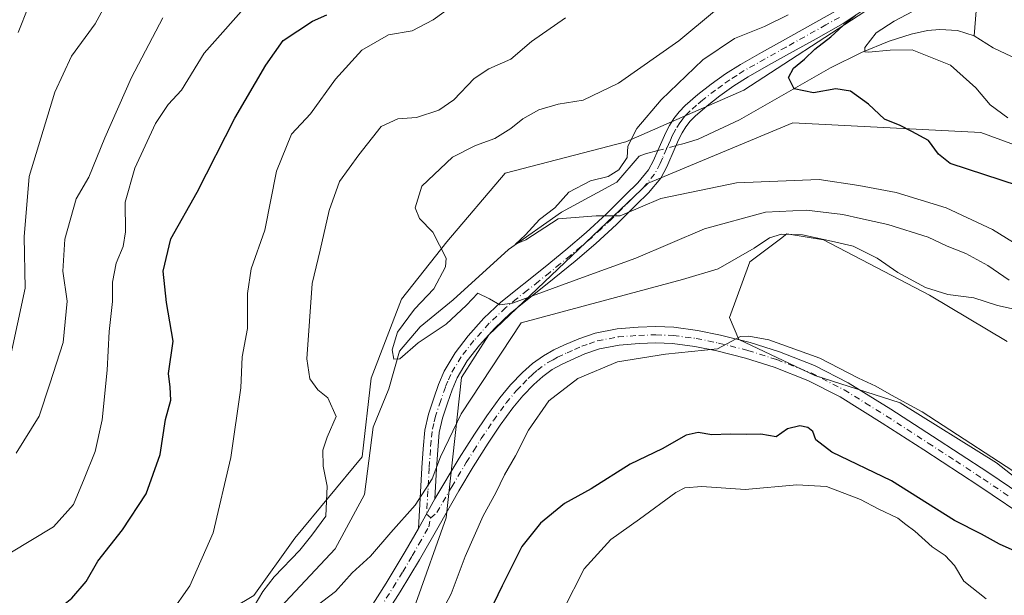
# Model space of a CAD drawing. Units: metres. Extents: x 593867 to 597314, y 4724442 to 4726802.
# Drawn here: x 594487 to 594709, y 4725938 to 4726068 of the extents above; entities that cross this region are included whole.
import ezdxf

# ---------------------------------------------------------------- set-up
doc = ezdxf.new("R2010")
doc.units = ezdxf.units.M
doc.header["$MEASUREMENT"] = 0
doc.linetypes.add('DGN Style 4', pattern=[2.6384748266838614, 1.318413404963828, -0.6592067024819142, 0.001648016756204785, -0.6592067024819142])
for name, color, linetype, lineweight in [('Arbolado forestal CxS', 92, 'Continuous', 0), ('Camino Cxs', 7, 'Continuous', 0), ('Camino eje', 30, 'DGN Style 4', 13), ('Corriente natural lineal', 142, 'Continuous', 13), ('Corriente natural lineal oculto', 9, 'DGN Style 4', 13), ('Cultivos leñosos CxS', 92, 'Continuous', 0), ('Curva de nivel maestra', 30, 'Continuous', 30), ('Curva de nivel normal', 30, 'Continuous', 0), ('Matorral CxS', 135, 'Continuous', 0), ('Pista no pavimentada Cxs', 111, 'Continuous', 0), ('Pista no pavimentada eje', 91, 'DGN Style 4', 0)]:
    doc.layers.add(name, color=color, linetype=linetype, lineweight=lineweight)

# ---------------------------------------------------------------- blocks, each defined once
blk = doc.blocks.new('*U18')
at = {"layer": 'Matorral CxS', "color": 135, "linetype": 'Continuous', "lineweight": 0}
blk.add_polyline3d([(594677.7654999997, 4726069.701099999, 401.3028999999952), (594650.3815000001, 4726051.902899999, 402.1450000000041), (594623.6825000001, 4726040.264900001, 405.8034999999945), (594596.4484999999, 4726033.1403, 408.8620999999985), (594583.2912999997, 4726017.674100001, 409.2461999999941), (594573.0223000003, 4726004.667099999, 410.4109000000026), (594566.1763000004, 4725986.867900001, 412.0081999999966), (594564.1221000003, 4725969.068499999, 413.6362999999984), (594548.8778999997, 4725950.655099999, 416.479800000001), (594539.6574999997, 4725937.7215, 416.4149000000034), (594525.2411000002, 4725929.102700001, 417.7290999999968), (594506.8035000004, 4725928.637900001, 422.4235999999946), (594506.6799, 4725928.281300001, 422.422000000006), (594499.8032999998, 4725908.444700001, 422.2639999999956), (594481.9027000006, 4725887.0921, 423.2602000000043)], dxfattribs=at)

msp = doc.modelspace()

# ---------------------------------------------------------------- linework, layer by layer
at = {"layer": 'Arbolado forestal CxS', "color": 92, "linetype": 'Continuous', "lineweight": 0}
for points in [[(594481.9027000006, 4725887.0921, 423.2602000000043), (594499.8032999998, 4725908.444700001, 422.2639999999956), (594506.6799, 4725928.281300001, 422.422000000006), (594506.8035000004, 4725928.637900001, 422.4235999999946), (594525.2411000002, 4725929.102700001, 417.7290999999968), (594539.6574999997, 4725937.7215, 416.4149000000034), (594548.8778999997, 4725950.655099999, 416.479800000001), (594564.1221000003, 4725969.068499999, 413.6362999999984), (594566.1763000004, 4725986.867900001, 412.0081999999966), (594573.0223000003, 4726004.667099999, 410.4109000000026), (594583.2912999997, 4726017.674100001, 409.2461999999941), (594596.4484999999, 4726033.1403, 408.8620999999985), (594623.6825000001, 4726040.264900001, 405.8034999999945), (594650.3815000001, 4726051.902899999, 402.1450000000041), (594677.7654999997, 4726069.701099999, 401.3028999999952)], [(594481.9027000006, 4725887.0921, 423.2602000000043), (594499.8032999998, 4725908.444700001, 422.2639999999956), (594506.6799, 4725928.281300001, 422.422000000006), (594506.8035000004, 4725928.637900001, 422.4235999999946), (594525.2411000002, 4725929.102700001, 417.7290999999968), (594539.6574999997, 4725937.7215, 416.4149000000034), (594548.8778999997, 4725950.655099999, 416.479800000001), (594564.1221000003, 4725969.068499999, 413.6362999999984), (594566.1763000004, 4725986.867900001, 412.0081999999966), (594573.0223000003, 4726004.667099999, 410.4109000000026), (594583.2912999997, 4726017.674100001, 409.2461999999941), (594596.4484999999, 4726033.1403, 408.8620999999985), (594623.6825000001, 4726040.264900001, 405.8034999999945), (594650.3815000001, 4726051.902899999, 402.1450000000041), (594677.7654999997, 4726069.701099999, 401.3028999999952)], [(594740.5368999997, 4726028.983700001, 398.4737000000023), (594703.9858999997, 4726042.374299999, 396.9796999999962), (594661.4877000004, 4726044.554300001, 401.5200000000041), (594628.7966999998, 4726030.933700001, 403.8361000000005), (594592.7437000005, 4725996.612500001, 411.0286999999953), (594586.5472999997, 4725986.969500001, 412.6576000000059), (594583.1041000001, 4725955.283700001, 416.1012999999948), (594576.2197000004, 4725935.996900001, 417.4391000000033), (594551.8415000001, 4725908.1821, 419.4388000000035), (594525.1350999996, 4725882.106699999, 422.4925999999978), (594513.1829000004, 4725874.6779, 423.2244999999967), (594493.1854999998, 4725862.2489, 424.0323999999965), (594484.0938999997, 4725860.717900001, 424.0473000000056)], [(594740.5368999997, 4726028.983700001, 398.4737000000023), (594703.9858999997, 4726042.374299999, 396.9796999999962), (594661.4877000004, 4726044.554300001, 401.5200000000041), (594628.7966999998, 4726030.933700001, 403.8361000000005), (594592.7437000005, 4725996.612500001, 411.0286999999953), (594586.5472999997, 4725986.969500001, 412.6576000000059), (594583.1041000001, 4725955.283700001, 416.1012999999948), (594576.2197000004, 4725935.996900001, 417.4391000000033), (594551.8415000001, 4725908.1821, 419.4388000000035), (594525.1350999996, 4725882.106699999, 422.4925999999978), (594513.1829000004, 4725874.6779, 423.2244999999967)]]:
    msp.add_polyline3d(points, dxfattribs=at)
at = {"layer": 'Camino Cxs', "color": 7, "linetype": 'Continuous', "lineweight": 0, "extrusion": (0.04176626239483291, 0.07540503587871251, 0.9962779029415919), "elevation": 381610.0390015939, "flags": 128}
msp.add_lwpolyline([(1769748.555718124, -4405736.742685), (1769748.555718124, -4405744.407469699)], dxfattribs=at)
at = {"layer": 'Camino Cxs', "color": 7, "linetype": 'Continuous', "lineweight": 0}
for points in [[(594677.3501000004, 4726069.9801, 401.133600000001), (594672.8400999998, 4726066.970100001, 402.5687000000034), (594666.7301000003, 4726063.550100001, 401.5501999999979), (594660.7301000003, 4726060.200099999, 401.8806999999942), (594655.9901000002, 4726057.550100001, 402.2792999999947), (594651.3300999999, 4726054.9301, 402.5409000000073), (594648.1201, 4726052.870100001, 402.7197000000015), (594644.9801000003, 4726050.610099999, 402.948000000004), (594642.0800999999, 4726048.380100001, 403.1101999999955), (594639.3800999997, 4726046.050100001, 404.5155999999988), (594638.2600999996, 4726044.9001, 405.6076999999932), (594637.2901, 4726043.620100001, 406.7404999999999), (594636.4501, 4726042.290100001, 407.396900000007), (594635.7100999998, 4726040.880100001, 408.4470000000001), (594634.8701, 4726038.9901, 409.776199999993), (594632.9600999998, 4726034.620100001, 408.1806999999972), (594631.6101000002, 4726032.050100001, 406.1144000000059), (594628.8701, 4726028.7301, 405.1968000000052), (594626.0201000003, 4726025.9801, 405.7912000000069), (594621.6001000004, 4726021.5801, 406.8622000000032), (594616.9600999998, 4726017.2601, 407.8675999999978), (594612.2600999996, 4726013.300100001, 408.710500000001), (594607.5500999996, 4726009.4301, 410.4043999999994), (594602.5201000003, 4726005.4301, 412.2268999999943), (594597.6201, 4726001.520099999, 412.9395999999979), (594594.0000999998, 4725998.090100001, 413.3062000000064), (594590.6501000002, 4725994.290100001, 413.5532999999996), (594587.8601000002, 4725990.720100001, 413.1679000000004), (594585.6201, 4725986.950099999, 413.8947999999946), (594584.4700999996, 4725984.2301, 414.2007000000012), (594583.4301000005, 4725981.220100001, 414.7752000000037), (594582.2801000001, 4725977.8201, 416.7446000000054), (594581.5401, 4725974.550100001, 416.5261000000028), (594581.1901000004, 4725970.590100001, 416.0639999999985), (594580.9301000005, 4725966.4101, 416.0166000000027), (594580.5401, 4725959.5601, 417.0341999999946), (594576.8400999998, 4725952.880100001, 417.6949000000022), (594577.2401000002, 4725959.7501, 418.4775999999983), (594577.6300999997, 4725966.610099999, 415.3654999999999), (594577.8901000004, 4725970.840100001, 415.2057999999961), (594578.2701000003, 4725975.0601, 416.2853000000032), (594579.0900999998, 4725978.710100001, 416.6276000000071), (594580.3000999996, 4725982.290100001, 414.6622000000062), (594581.3800999997, 4725985.4101, 414.0004000000045), (594582.6700999998, 4725988.450099999, 413.8962000000029), (594585.1300999997, 4725992.590100001, 413.7176000000036), (594588.1101000002, 4725996.4001, 413.5414000000019), (594591.6201, 4726000.390100001, 412.3659999999945), (594595.4501, 4726004.020099999, 411.809699999998), (594605.4700999996, 4726012.0001, 410.7605999999942), (594610.1501000002, 4726015.840100001, 410.5798000000068), (594614.7600999996, 4726019.7301, 407.8549999999959), (594619.3101000005, 4726023.960100001, 406.6438000000053), (594623.7100999998, 4726028.340100001, 405.4817000000039), (594626.4401000004, 4726030.9801, 404.7173000000039), (594628.8400999998, 4726033.890100001, 405.2547999999952), (594629.9801000003, 4726036.0601, 406.8084999999992), (594630.9700999996, 4726038.3201, 407.9360000000015), (594632.7301000003, 4726042.3201, 406.1996999999974), (594633.5800999999, 4726043.950099999, 405.8421999999992), (594634.5701000001, 4726045.5101, 405.3825999999972), (594635.7500999998, 4726047.050100001, 404.6621000000014), (594637.1001000004, 4726048.450099999, 404.4250000000029), (594639.9801000003, 4726050.950099999, 403.8788000000059), (594643.0000999998, 4726053.270099999, 403.2271000000038), (594646.2600999996, 4726055.610099999, 403.184699999998), (594649.6300999997, 4726057.7601, 402.8917999999976), (594654.3701, 4726060.4301, 403.0708000000013), (594659.1201, 4726063.090100001, 402.5412000000069), (594671.1201, 4726069.790100001, 403.1965000000055)], [(594576.8400999998, 4725952.880100001, 417.6949000000022), (594577.2401000002, 4725959.7501, 418.4775999999983), (594577.6300999997, 4725966.610099999, 415.3654999999999), (594577.8901000004, 4725970.840100001, 415.2057999999961), (594578.2701000003, 4725975.0601, 416.2853000000032), (594579.0900999998, 4725978.710100001, 416.6276000000071), (594580.3000999996, 4725982.290100001, 414.6622000000062), (594581.3800999997, 4725985.4101, 414.0004000000045), (594582.6700999998, 4725988.450099999, 413.8962000000029), (594585.1300999997, 4725992.590100001, 413.7176000000036), (594588.1101000002, 4725996.4001, 413.5414000000019), (594591.6201, 4726000.390100001, 412.3659999999945), (594595.4501, 4726004.020099999, 411.809699999998), (594605.4700999996, 4726012.0001, 410.7605999999942), (594610.1501000002, 4726015.840100001, 410.5798000000068), (594614.7600999996, 4726019.7301, 407.8549999999959), (594619.3101000005, 4726023.960100001, 406.6438000000053), (594623.7100999998, 4726028.340100001, 405.4817000000039), (594626.4401000004, 4726030.9801, 404.7173000000039), (594628.8400999998, 4726033.890100001, 405.2547999999952), (594629.9801000003, 4726036.0601, 406.8084999999992), (594630.9700999996, 4726038.3201, 407.9360000000015), (594632.7301000003, 4726042.3201, 406.1996999999974), (594633.5800999999, 4726043.950099999, 405.8421999999992), (594634.5701000001, 4726045.5101, 405.3825999999972), (594635.7500999998, 4726047.050100001, 404.6621000000014), (594637.1001000004, 4726048.450099999, 404.4250000000029), (594639.9801000003, 4726050.950099999, 403.8788000000059), (594643.0000999998, 4726053.270099999, 403.2271000000038), (594646.2600999996, 4726055.610099999, 403.184699999998), (594649.6300999997, 4726057.7601, 402.8917999999976), (594654.3701, 4726060.4301, 403.0708000000013), (594659.1201, 4726063.090100001, 402.5412000000069), (594671.1201, 4726069.790100001, 403.1965000000055)], [(594677.3501000004, 4726069.9801, 401.133600000001), (594672.8400999998, 4726066.970100001, 402.5687000000034), (594666.7301000003, 4726063.550100001, 401.5501999999979), (594660.7301000003, 4726060.200099999, 401.8806999999942), (594655.9901000002, 4726057.550100001, 402.2792999999947), (594651.3300999999, 4726054.9301, 402.5409000000073), (594648.1201, 4726052.870100001, 402.7197000000015), (594644.9801000003, 4726050.610099999, 402.948000000004), (594642.0800999999, 4726048.380100001, 403.1101999999955), (594639.3800999997, 4726046.050100001, 404.5155999999988), (594638.2600999996, 4726044.9001, 405.6076999999932), (594637.2901, 4726043.620100001, 406.7404999999999), (594636.4501, 4726042.290100001, 407.396900000007), (594635.7100999998, 4726040.880100001, 408.4470000000001), (594634.8701, 4726038.9901, 409.776199999993), (594632.9600999998, 4726034.620100001, 408.1806999999972), (594631.6101000002, 4726032.050100001, 406.1144000000059), (594628.8701, 4726028.7301, 405.1968000000052), (594626.0201000003, 4726025.9801, 405.7912000000069), (594621.6001000004, 4726021.5801, 406.8622000000032), (594616.9600999998, 4726017.2601, 407.8675999999978), (594612.2600999996, 4726013.300100001, 408.710500000001), (594607.5500999996, 4726009.4301, 410.4043999999994), (594602.5201000003, 4726005.4301, 412.2268999999943), (594597.6201, 4726001.520099999, 412.9395999999979), (594594.0000999998, 4725998.090100001, 413.3062000000064), (594590.6501000002, 4725994.290100001, 413.5532999999996), (594587.8601000002, 4725990.720100001, 413.1679000000004), (594585.6201, 4725986.950099999, 413.8947999999946), (594584.4700999996, 4725984.2301, 414.2007000000012), (594583.4301000005, 4725981.220100001, 414.7752000000037), (594582.2801000001, 4725977.8201, 416.7446000000054), (594581.5401, 4725974.550100001, 416.5261000000028), (594581.1901000004, 4725970.590100001, 416.0639999999985), (594580.9301000005, 4725966.4101, 416.0166000000027), (594580.5401, 4725959.5601, 417.0341999999946)]]:
    msp.add_polyline3d(points, dxfattribs=at)
at = {"layer": 'Camino eje', "color": 30, "linetype": 'DGN Style 4', "lineweight": 13}
msp.add_polyline3d([(594671.9801000003, 4726068.380100001, 402.5659000000014), (594668.9250999996, 4726066.670100001, 402.7262000000046), (594659.9250999996, 4726061.645099999, 402.0335999999952), (594657.5551000005, 4726060.3201, 402.4082000000053), (594655.1801000005, 4726058.9901, 402.6064999999944), (594652.8501000004, 4726057.6801, 402.4400000000023), (594650.4801000003, 4726056.345100001, 402.647100000002), (594648.7950999998, 4726055.270099999, 402.7948999999935), (594647.1901000004, 4726054.2401, 402.8941999999952), (594645.5601000005, 4726053.0701, 402.9456000000064), (594643.9901000002, 4726051.940099999, 402.9729999999981), (594641.0301000001, 4726049.665100001, 403.4631999999983), (594639.6801000005, 4726048.5001, 403.7740000000049), (594638.2401000002, 4726047.2501, 404.2036999999983), (594637.6801000005, 4726046.675100001, 404.7247000000062), (594637.0050999997, 4726045.975099999, 405.2320000000037), (594636.4151, 4726045.2051, 405.6576000000059), (594635.9301000005, 4726044.565099999, 405.9545999999973), (594635.0151000004, 4726043.120100001, 406.4809999999998), (594634.5900999998, 4726042.3051, 406.797000000006), (594634.2200999996, 4726041.600099999, 407.2744999999995), (594633.7801000001, 4726040.600099999, 407.9440999999933), (594633.3601000002, 4726039.655099999, 408.5383000000002), (594632.9250999996, 4726038.6601, 409.1282000000065), (594631.9901000002, 4726036.530099999, 408.7348000000056), (594631.4700999996, 4726035.340100001, 407.6300000000047), (594630.2251000004, 4726032.970100001, 405.6935999999987), (594627.6551000001, 4726029.8551, 404.6843999999983), (594626.2301000003, 4726028.4801, 405.0495999999985), (594624.8651000002, 4726027.1601, 405.4603000000061), (594620.4550999999, 4726022.770099999, 406.5185000000056), (594618.1801000005, 4726020.655099999, 407.1169999999984), (594615.8601000002, 4726018.495100001, 407.7290999999968), (594613.5100999996, 4726016.515100001, 408.1521000000066), (594611.2050999999, 4726014.5701, 409.3365000000049), (594608.8651000002, 4726012.6501, 409.6622000000062), (594606.5100999996, 4726010.715100001, 410.4380999999994), (594603.9951, 4726008.715100001, 410.7222000000039), (594601.4901000002, 4726006.720100001, 411.1551999999938), (594599.0401, 4726004.765100001, 412.1255999999994), (594596.5351, 4726002.770099999, 412.0733000000037), (594592.8101000005, 4725999.2401, 412.4109999999928), (594591.0551000005, 4725997.245100001, 413.0791000000027), (594589.3800999997, 4725995.345100001, 413.3775000000023), (594586.4951, 4725991.655099999, 413.1696999999986), (594584.1451000003, 4725987.700099999, 413.7341000000015), (594583.5000999998, 4725986.1801, 413.7859000000026), (594582.9250999996, 4725984.8201, 413.741399999999), (594581.8651000002, 4725981.755100001, 414.3499000000011), (594580.6851000005, 4725978.265100001, 416.6333000000013), (594580.3151000004, 4725976.630100001, 416.8540999999968), (594579.9051000001, 4725974.8051, 416.379700000005), (594579.7150999998, 4725972.6951, 415.7844999999944), (594579.5401, 4725970.715100001, 415.6343999999954), (594579.2801000001, 4725966.5101, 415.7056000000011), (594578.9874999998, 4725961.367500001, 417.1169999999984), (594578.6801000005, 4725956.1051, 418.3012000000017), (594579.6167000001, 4725955.2601, 417.6542000000045)], dxfattribs=at)
at = {"layer": 'Corriente natural lineal', "color": 142, "linetype": 'Continuous', "lineweight": 13}
for points in [[(594704.9101, 4726118.2601, 396.6055000000051), (594705.1801000005, 4726117.5601, 396.5075999999972), (594705.8400999998, 4726113.2501, 395.4719000000041), (594705.3501000004, 4726101.030099999, 394.9741000000067), (594702.4501, 4726064.190099999, 393.5665000000009)], [(594635.0465000002, 4726039.387, 403.2045999999973), (594636.8800999997, 4726039.890100001, 403.0022999999928), (594640.0500999996, 4726040.850099999, 402.5639999999985), (594649.4401000004, 4726045.220100001, 401.5749999999971), (594669.9600999998, 4726056.940099999, 399.1447999999946), (594677.0100999996, 4726060.4001, 398.6340000000055), (594683.2500999998, 4726062.9801, 396.5402999999933), (594688.1801000005, 4726064.590100001, 395.8098000000027), (594691.9101, 4726065.390100001, 395.1661000000022), (594694.6700999998, 4726065.670100001, 394.5987000000023), (594698.6901000004, 4726065.420100001, 393.8738000000012), (594702.4501, 4726064.190099999, 393.5665000000009)], [(594702.4501, 4726064.190099999, 393.5665000000009), (594706.7627999998, 4726061.4584, 393.664499999999), (594729.0752999998, 4726050.9715, 392.4796000000061)], [(594474.9615000002, 4725861.342399999, 425.0598000000027), (594476.6101000002, 4725864.0801, 424.5109999999986), (594479.8000999996, 4725868.200099999, 423.4278000000049), (594485.0500999996, 4725873.950099999, 422.8534999999974), (594489.0104, 4725877.721100001, 422.3015000000014), (594513.8098999998, 4725898.8463, 418.2081000000035), (594529.3674, 4725917.1555, 416.0709000000061), (594537.7282999996, 4725926.680600001, 414.9232000000048), (594558.0482999999, 4725948.270600001, 413.7581999999966), (594564.6100000005, 4725960.547300001, 413.7712999999931), (594566.6207999998, 4725975.7873, 412.8169000000053), (594570.1133000003, 4725984.465700001, 411.3142999999982), (594572.5475000005, 4725992.932399999, 409.9933000000019), (594577.2041999997, 4725998.435699999, 409.4429999999993), (594584.7183999997, 4726004.573999999, 409.3638999999966), (594597.2067, 4726015.898200001, 407.0157999999938), (594609.1659000004, 4726024.364900001, 405.7431999999972), (594621.6542999997, 4726031.138300001, 404.9106000000029), (594626.7594, 4726036.994700001, 404.5693000000028), (594628.1700999998, 4726037.5001, 404.2970999999961), (594630.9444000004, 4726038.261399999, 403.7063000000053)]]:
    msp.add_polyline3d(points, dxfattribs=at)
at = {"layer": 'Corriente natural lineal oculto', "color": 9, "linetype": 'DGN Style 4', "lineweight": 13, "extrusion": (0.1129564699037198, 0.03099480817525602, 0.9931163868213378), "elevation": 214050.9890579456, "flags": 128}
msp.add_lwpolyline([(4400226.356803759, -1811412.143662061), (4400226.356803758, -1811416.426873784)], dxfattribs=at)
at = {"layer": 'Cultivos leñosos CxS', "color": 92, "linetype": 'Continuous', "lineweight": 0}
for points in [[(594742.5997000001, 4725940.125499999, 421.6494999999995), (594707.4908999996, 4725967.679300001, 420.3144999999931), (594685.7210999997, 4725981.229499999, 420.016300000003), (594666.4354999998, 4725987.4287, 420.3975000000065), (594649.2185000004, 4725995.5407, 419.9180000000051), (594647.1507000001, 4726000.515900001, 419.470100000006), (594651.7276999997, 4726013.1417, 415.6869000000006), (594658.6372999996, 4726018.351500001, 414.4937000000064), (594660.1261, 4726019.4749, 413.7955999999977), (594668.3879000006, 4726018.0965, 413.742499999993), (594692.3454999998, 4726005.564300001, 415.2305999999954), (594709.9237000003, 4725995.1151, 417.0237999999954)], [(594709.9237000003, 4725995.1151, 417.0237999999954), (594692.3454999998, 4726005.564300001, 415.2305999999954), (594668.3879000006, 4726018.0965, 413.742499999993), (594660.1261, 4726019.4749, 413.7955999999977), (594658.6372999996, 4726018.351500001, 414.4937000000064), (594651.7276999997, 4726013.1417, 415.6869000000006), (594647.1507000001, 4726000.515900001, 419.470100000006), (594649.2185000004, 4725995.5407, 419.9180000000051), (594666.4354999998, 4725987.4287, 420.3975000000065), (594685.7210999997, 4725981.229499999, 420.016300000003), (594707.4908999996, 4725967.679300001, 420.3144999999931), (594742.5997000001, 4725940.125499999, 421.6494999999995)]]:
    msp.add_polyline3d(points, dxfattribs=at)
at = {"layer": 'Curva de nivel maestra', "color": 30, "linetype": 'Continuous', "lineweight": 30, "flags": 128}
for points, elevation in [([(594482.8899999997, 4725926.5701), (594490.3099999996, 4725929.4001), (594494.3399999999, 4725933.800100001), (594498.4600000001, 4725937.120100001), (594501.75, 4725940.850099999), (594504.3700000001, 4725945.4901), (594509.9299999997, 4725952.540100001), (594515.3099999996, 4725960.7301), (594518.4400000004, 4725969.620100001), (594519.6900000004, 4725977.530099999), (594520.8399999999, 4725981.880100001), (594520.7400000002, 4725984.770099999), (594520.3399999999, 4725987.920100001), (594521.4000000004, 4725995.1801), (594519.9199999999, 4726003.940099999), (594519.1600000003, 4726011.0101), (594520.9000000004, 4726018.300100001), (594526.7999999998, 4726028.890100001), (594535.3499999996, 4726045.620100001), (594542.3300000001, 4726057.590100001), (594546.2999999998, 4726063.1501), (594552.9199999999, 4726067.530099999), (594556.0999999996, 4726068.940099999)], 425), ([(594712.4699999997, 4726030.340100001), (594697, 4726035.360099999), (594694.3499999996, 4726037.440099999), (594692.0899999999, 4726040.5801), (594688.3399999999, 4726042.610099999), (594685.6900000004, 4726043.920100001), (594682.1600000003, 4726045.380100001), (594678.5899999999, 4726048.780099999), (594674.4800000006, 4726051.6801), (594671.1600000003, 4726052.210100001), (594666.1200000001, 4726051.300100001), (594661.7400000002, 4726052.2401), (594660.5, 4726054.7601), (594661.6299999999, 4726056.920100001), (594664.1299999999, 4726058.960100001), (594666.4500000002, 4726061.220100001), (594670.0700000003, 4726063.940099999), (594673.7400000002, 4726067.390100001), (594675.5999999996, 4726068.880100001)], 400), ([(594711.75, 4725947.7401), (594708.1399999997, 4725949.300100001), (594704.0800000001, 4725951.600099999), (594697.9800000006, 4725954.6801), (594683.75, 4725963.600099999), (594670.2999999998, 4725970.0801), (594666.6799999997, 4725972.9101), (594666, 4725974.780099999), (594664.8600000005, 4725975.710100001), (594663.0700000003, 4725976.0701), (594660.2699999996, 4725975.390100001), (594657.6600000003, 4725973.600099999), (594654.2199999997, 4725974.1501), (594650.9699999997, 4725974.090100001), (594647.3300000001, 4725974.1801), (594643.1900000004, 4725974.040100001), (594640.0899999999, 4725974.5601), (594637.3700000001, 4725973.9901), (594631.9400000004, 4725970.890100001), (594624.7100000001, 4725967.370100001), (594615.8600000005, 4725961.8101), (594609.8799999999, 4725958.5101), (594604.4000000004, 4725954.040100001), (594600.2000000002, 4725948.780099999), (594595.7999999998, 4725939.920100001), (594586.8200000003, 4725921.270099999)], 425)]:
    msp.add_lwpolyline(points, dxfattribs=dict(at, elevation=elevation))
at = {"layer": 'Curva de nivel normal', "color": 30, "linetype": 'Continuous', "lineweight": 0, "flags": 128}
for points, elevation in [([(594486.3799999999, 4726064.9901), (594488.6699999999, 4726070.840100001), (594491.75, 4726081.540100001), (594495.2300000006, 4726089.550100001), (594501.2000000002, 4726097.9101), (594504.2199999997, 4726102.9101), (594505.4600000001, 4726106.5801), (594505.3099999996, 4726109.130100001), (594503.5999999996, 4726112.1601), (594503.2000000002, 4726116.640100001), (594505.8499999996, 4726126.290100001), (594506.9400000004, 4726137.300100001), (594506.4000000004, 4726154.470100001), (594505.0499999998, 4726163.300100001), (594501.1200000001, 4726170.840100001), (594494.4500000002, 4726178.300100001), (594489.3300000001, 4726184.170100001), (594487.5899999999, 4726187.380100001), (594486.8700000001, 4726191.020099999), (594485.6799999997, 4726191.950099999)], 445), ([(594520.7400000002, 4725933.5701), (594525.1699999999, 4725939.920100001), (594530.4600000001, 4725951.920100001), (594534.4600000001, 4725968.920100001), (594536.6699999999, 4725984.670100001), (594537.0300000003, 4725991.690099999), (594538.2199999997, 4725998.0601), (594538.1699999999, 4726005.950099999), (594539.0199999996, 4726011.5701), (594542.1299999999, 4726020.2501), (594544.7699999996, 4726033.590100001), (594548.1399999997, 4726042.0001), (594552.4100000003, 4726046.5601), (594558.0800000001, 4726054.4101), (594564.0800000001, 4726060.9301), (594570.0800000001, 4726064.4301), (594575.4100000003, 4726065.3101), (594580.1699999999, 4726067.850099999), (594592.5599999996, 4726076.8101)], 420), ([(594484.4500000002, 4725991.0701), (594487.9299999997, 4726007.190099999), (594487.7300000006, 4726018.7601), (594488.8700000001, 4726032.450099999), (594494.6299999999, 4726051.5001), (594498.4199999999, 4726059.590100001), (594503.7800000003, 4726066.920100001), (594508.6699999999, 4726075.920100001)], 440), ([(594484.4800000006, 4725947.3101), (594494.3200000003, 4725953.210100001), (594498.8899999997, 4725958.3201), (594501.3200000003, 4725964.0601), (594503.7999999998, 4725970.2401), (594505.3799999999, 4725977.460100001), (594506.4600000001, 4725988.640100001), (594506.9000000004, 4725997.4101), (594507.6699999999, 4726004.1801), (594507.7100000001, 4726008.520099999), (594508.5, 4726012.8201), (594510.1100000005, 4726016.590100001), (594510.5999999996, 4726019.920100001), (594510.5700000003, 4726026.640100001), (594512.7599999999, 4726034.3201), (594517.4100000003, 4726044.360099999), (594520.2800000003, 4726048.6801), (594523.3200000003, 4726051.9001), (594528.4400000004, 4726060.2501), (594539.2000000002, 4726072.520099999)], 430), ([(594710.3399999999, 4726009.020099999), (594705.5499999998, 4726012.3201), (594700.5499999998, 4726015.020099999), (594696.3600000005, 4726016.700099999), (594692.0199999996, 4726018.6801), (594682.9699999997, 4726021.5701), (594676.7400000002, 4726022.9101), (594672.7599999999, 4726023.860099999), (594664.54, 4726024.8201), (594655.3099999996, 4726024.360099999), (594641.5199999996, 4726020.610099999), (594625.9600000001, 4726013.9801), (594613.9299999997, 4726009.590100001), (594598.1200000001, 4726003.7601), (594595.2400000002, 4726003.390100001), (594592.8899999997, 4726004.7401), (594590.25, 4726006.0801), (594587.6699999999, 4726003.300100001), (594583.1299999999, 4725999.0101), (594576.7999999998, 4725994.8201), (594572.6299999999, 4725991.200099999), (594571.25, 4725991.1601), (594570.9000000004, 4725993.2501), (594572.0700000003, 4725997.2501), (594575.9699999997, 4726002.420100001), (594580.3099999996, 4726007.050100001), (594582.9600000001, 4726011.9801), (594583.0899999999, 4726013.9301), (594580.0999999996, 4726019.860099999), (594577.0700000003, 4726022.920100001), (594576.1299999999, 4726025.370100001), (594577.5800000001, 4726030.200099999), (594584.5599999996, 4726036.7501), (594589.7400000002, 4726039.4301), (594594.0700000003, 4726041.0101), (594597.7400000002, 4726043.270099999), (594600.4000000004, 4726045.450099999), (594604.0700000003, 4726047.460100001), (594608.4000000004, 4726048.7501), (594614.0700000003, 4726049.640100001), (594622.0700000003, 4726053.4901), (594635.6600000003, 4726063.110099999), (594643.7599999999, 4726069.8101)], 410), ([(594710.04, 4726045.6501), (594706.0700000003, 4726048.590100001), (594702.8200000003, 4726052.4801), (594697.1100000005, 4726057.540100001), (594688.4199999999, 4726061.0701), (594683.4800000006, 4726060.950099999), (594678.54, 4726060.520099999), (594677.7300000006, 4726060.610099999), (594677.7400000002, 4726061.530099999), (594680.2599999999, 4726064.850099999), (594684.4000000004, 4726067.520099999), (594689.9199999999, 4726070.470100001)], 395), ([(594485.8799999999, 4725969.920100001), (594491.1399999997, 4725978.2501), (594493.5099999999, 4725985.590100001), (594496.5099999999, 4725994.920100001), (594497.4400000004, 4726004.2501), (594496.4400000004, 4726011.0001), (594496.9500000002, 4726018.2301), (594499.4600000001, 4726027.370100001), (594502.3600000005, 4726032.300100001), (594505.9500000002, 4726041.170100001), (594511.9699999997, 4726054.800100001), (594519.0599999996, 4726068.2501)], 435), ([(594539.7000000002, 4725935.350099999), (594541.6500000004, 4725938.590100001), (594544.25, 4725941.920100001), (594550.0599999996, 4725947.950099999), (594552.7300000006, 4725951.360099999), (594555.9100000003, 4725955.6601), (594556.2000000002, 4725962.440099999), (594555.2800000003, 4725966.970100001), (594555.25, 4725970.590100001), (594556.2400000002, 4725973.4801), (594558.2599999999, 4725978.1601), (594556.3399999999, 4725982.360099999), (594554.0899999999, 4725984.2401), (594552.29, 4725986.720100001), (594551.5999999996, 4725991.1801), (594552.8499999996, 4726008.2601), (594554.6500000004, 4726015.7601), (594556.6500000004, 4726024.720100001), (594559.0099999999, 4726031.3201), (594563.3899999997, 4726037.3301), (594568.3899999997, 4726043.700099999), (594572.1900000004, 4726045.440099999), (594576.4100000003, 4726045.720100001), (594581.4400000004, 4726047.4001), (594584.8499999996, 4726049.770099999), (594589.4400000004, 4726054.540100001), (594592.7400000002, 4726056.7601), (594597.7400000002, 4726058.960100001), (594602.4000000004, 4726062.920100001), (594610.0700000003, 4726068.280099999)], 415), ([(594717.0999999996, 4726013.960100001), (594706.5800000001, 4726020.4301), (594696.0999999996, 4726025.340100001), (594684.8200000003, 4726028.800100001), (594676.4000000004, 4726030.390100001), (594667.4000000004, 4726031.700099999), (594648.7400000002, 4726031.020099999), (594631.6600000003, 4726027.460100001), (594622.4199999999, 4726023.5101), (594616.9900000002, 4726023.5101), (594608.4199999999, 4726022.840100001), (594601.0899999999, 4726018.0801), (594598.7699999996, 4726017.110099999), (594601.0099999999, 4726019.2401), (594604.2000000002, 4726022.6601), (594607.6600000003, 4726025.300100001), (594610.8200000003, 4726028.850099999), (594615.7599999999, 4726031.440099999), (594619.7400000002, 4726032.420100001), (594622.1500000004, 4726033.940099999), (594623.9900000002, 4726036.700099999), (594624.1299999999, 4726039.2501), (594626.2199999997, 4726043.2501), (594631.6900000004, 4726049.7601), (594641.1500000004, 4726058.780099999), (594648.3099999996, 4726063.590100001), (594655.0199999996, 4726066.300100001), (594660.4000000004, 4726068.9801)], 405), ([(594711.4800000006, 4726002.420100001), (594707.75, 4726003.280099999), (594702.3799999999, 4726005.0001), (594696.4800000006, 4726005.7601), (594691.4699999997, 4726007.360099999), (594685.1600000003, 4726010.7501), (594680.4900000002, 4726013.940099999), (594675.0899999999, 4726016.6601), (594670.9100000003, 4726017.6601), (594663.6500000004, 4726019.220100001), (594658.8700000001, 4726019.350099999), (594656.1699999999, 4726018.540100001), (594652.7400000002, 4726016.1801), (594644.5800000001, 4726011.5801), (594636.5300000003, 4726009.140100001), (594600.0700000003, 4725999.370100001), (594586.5099999999, 4725978.780099999), (594581.8499999996, 4725969.0601), (594579.9400000004, 4725964.0801), (594576.1200000001, 4725958.110099999), (594570.5899999999, 4725951.940099999), (594565.9800000006, 4725946.640100001), (594561.8700000001, 4725942.8201), (594558.1299999999, 4725938.590100001), (594551.0800000001, 4725933.2501)], 415), ([(594715.9600000001, 4725962.8101), (594690.7100000001, 4725979.2301), (594683.7400000002, 4725983.0001), (594680.2400000002, 4725985.030099999), (594676.29, 4725986.870100001), (594667.5700000003, 4725991.340100001), (594656, 4725995.530099999), (594651.5199999996, 4725996.3201), (594649.5999999996, 4725996.220100001), (594644.4000000004, 4725993.440099999), (594632.6600000003, 4725992.270099999), (594621.7999999998, 4725990.520099999), (594612.8799999999, 4725986.780099999), (594606.3399999999, 4725981.690099999), (594601.6900000004, 4725975.110099999), (594598.7699999996, 4725969.270099999), (594596.2800000003, 4725964.9901), (594594.3600000005, 4725960.940099999), (594591.4800000006, 4725955.7301), (594587.4199999999, 4725946.5101), (594584.2000000002, 4725938.0701), (594578.7199999997, 4725927.700099999)], 420), ([(594705.1399999997, 4725936.9901), (594700.0999999996, 4725940.950099999), (594697.9800000006, 4725944.5001), (594695.9299999997, 4725946.780099999), (594692.9600000001, 4725948.7501), (594689, 4725952.2601), (594686.9800000006, 4725953.770099999), (594685.2000000002, 4725955.1801), (594680.7400000002, 4725957.340100001), (594676.7400000002, 4725959.4301), (594669.0700000003, 4725962.360099999), (594662.4000000004, 4725962.7601), (594650.7000000002, 4725961.710100001), (594640.9199999999, 4725962.370100001), (594637.0599999996, 4725962.050100001), (594635.0300000003, 4725961.020099999), (594626.7999999998, 4725954.950099999), (594620.2999999998, 4725950.370100001), (594614.2699999996, 4725943.720100001), (594609.5300000003, 4725934.390100001)], 430)]:
    msp.add_lwpolyline(points, dxfattribs=dict(at, elevation=elevation))
at = {"layer": 'Matorral CxS', "color": 135, "linetype": 'Continuous', "lineweight": 0}
for points in [[(594481.9027000006, 4725887.0921, 423.2602000000043), (594499.8032999998, 4725908.444700001, 422.2639999999956), (594506.6799, 4725928.281300001, 422.422000000006), (594506.8035000004, 4725928.637900001, 422.4235999999946), (594525.2411000002, 4725929.102700001, 417.7290999999968), (594539.6574999997, 4725937.7215, 416.4149000000034), (594548.8778999997, 4725950.655099999, 416.479800000001), (594564.1221000003, 4725969.068499999, 413.6362999999984), (594566.1763000004, 4725986.867900001, 412.0081999999966), (594573.0223000003, 4726004.667099999, 410.4109000000026), (594583.2912999997, 4726017.674100001, 409.2461999999941), (594596.4484999999, 4726033.1403, 408.8620999999985), (594623.6825000001, 4726040.264900001, 405.8034999999945), (594650.3815000001, 4726051.902899999, 402.1450000000041), (594677.7654999997, 4726069.701099999, 401.3028999999952)], [(594740.5368999997, 4726028.983700001, 398.4737000000023), (594703.9858999997, 4726042.374299999, 396.9796999999962), (594661.4877000004, 4726044.554300001, 401.5200000000041), (594628.7966999998, 4726030.933700001, 403.8361000000005), (594592.7437000005, 4725996.612500001, 411.0286999999953), (594586.5472999997, 4725986.969500001, 412.6576000000059), (594583.1041000001, 4725955.283700001, 416.1012999999948), (594576.2197000004, 4725935.996900001, 417.4391000000033), (594551.8415000001, 4725908.1821, 419.4388000000035), (594525.1350999996, 4725882.106699999, 422.4925999999978), (594513.1829000004, 4725874.6779, 423.2244999999967)], [(594576.2197000004, 4725935.996900001, 417.4391000000033), (594583.1041000001, 4725955.283700001, 416.1012999999948), (594586.5472999997, 4725986.969500001, 412.6576000000059), (594592.7437000005, 4725996.612500001, 411.0286999999953), (594628.7966999998, 4726030.933700001, 403.8361000000005), (594661.4877000004, 4726044.554300001, 401.5200000000041), (594703.9858999997, 4726042.374299999, 396.9796999999962), (594740.5368999997, 4726028.983700001, 398.4737000000023)], [(594709.9237000003, 4725995.1151, 417.0237999999954), (594692.3454999998, 4726005.564300001, 415.2305999999954), (594668.3879000006, 4726018.0965, 413.742499999993), (594660.1261, 4726019.4749, 413.7955999999977), (594658.6372999996, 4726018.351500001, 414.4937000000064), (594651.7276999997, 4726013.1417, 415.6869000000006), (594647.1507000001, 4726000.515900001, 419.470100000006), (594649.2185000004, 4725995.5407, 419.9180000000051), (594666.4354999998, 4725987.4287, 420.3975000000065), (594685.7210999997, 4725981.229499999, 420.016300000003), (594707.4908999996, 4725967.679300001, 420.3144999999931), (594742.5997000001, 4725940.125499999, 421.6494999999995)], [(594709.9237000003, 4725995.1151, 417.0237999999954), (594692.3454999998, 4726005.564300001, 415.2305999999954), (594668.3879000006, 4726018.0965, 413.742499999993), (594660.1261, 4726019.4749, 413.7955999999977), (594658.6372999996, 4726018.351500001, 414.4937000000064), (594651.7276999997, 4726013.1417, 415.6869000000006), (594647.1507000001, 4726000.515900001, 419.470100000006), (594649.2185000004, 4725995.5407, 419.9180000000051), (594666.4354999998, 4725987.4287, 420.3975000000065), (594685.7210999997, 4725981.229499999, 420.016300000003), (594707.4908999996, 4725967.679300001, 420.3144999999931), (594742.5997000001, 4725940.125499999, 421.6494999999995)]]:
    msp.add_polyline3d(points, dxfattribs=at)
at = {"layer": 'Pista no pavimentada Cxs', "color": 111, "linetype": 'Continuous', "lineweight": 0, "extrusion": (0.04176626239483291, 0.07540503587871251, 0.9962779029415919), "elevation": 381610.0390015939, "flags": 128}
msp.add_lwpolyline([(1769748.555718124, -4405736.742685), (1769748.555718124, -4405744.407469699)], dxfattribs=at)
at = {"layer": 'Pista no pavimentada Cxs', "color": 111, "linetype": 'Continuous', "lineweight": 0}
for points in [[(594565.0900999998, 4725933.5001, 417.4073999999964), (594569.5500999996, 4725940.5001, 417.0130999999965), (594573.8601000002, 4725947.630100001, 416.7902000000031), (594576.8400999998, 4725952.880100001, 417.6949000000022), (594580.5401, 4725959.5601, 417.0341999999946), (594586.0800999999, 4725968.7401, 416.5372999999963), (594589.5000999998, 4725974.190099999, 416.9921999999933), (594592.2600999996, 4725978.3101, 417.2664999999979), (594595.2200999996, 4725982.370100001, 417.8387999999977), (594597.6801000005, 4725985.3301, 418.0599999999977), (594600.3701, 4725988.110099999, 418.1097000000009), (594602.6001000004, 4725990.120100001, 418.2609999999986), (594605.1201, 4725991.920100001, 418.402900000001), (594607.4600999998, 4725993.210100001, 418.3876000000019), (594609.7200999996, 4725994.280099999, 418.4557000000059), (594613.0900999998, 4725995.7601, 418.6239999999962), (594616.7801000001, 4725997.040100001, 418.8200999999972), (594621.7200999996, 4725997.9801, 418.792300000001), (594626.5201000003, 4725998.350099999, 418.9008999999933), (594630.5201000003, 4725998.4901, 419.2094999999972), (594634.6001000004, 4725998.3301, 419.6943000000028), (594639.9001000002, 4725997.630100001, 420.2951999999932), (594645.0800999999, 4725996.590100001, 420.394100000005), (594651.8101000005, 4725994.890100001, 420.3214000000008), (594658.4600999998, 4725992.790100001, 420.3436999999976), (594666.3901000004, 4725989.700099999, 420.7212), (594673.9600999998, 4725985.8201, 421.0225000000065), (594683.6300999997, 4725979.8201, 421.4030999999959), (594693.0601000005, 4725973.7301, 421.1889999999985), (594705.5201000003, 4725965.610099999, 421.3175000000047), (594717.8800999997, 4725957.2601, 421.6218999999983)], [(594580.5401, 4725959.5601, 417.0341999999946), (594586.0800999999, 4725968.7401, 416.5372999999963), (594589.5000999998, 4725974.190099999, 416.9921999999933), (594592.2600999996, 4725978.3101, 417.2664999999979), (594595.2200999996, 4725982.370100001, 417.8387999999977), (594597.6801000005, 4725985.3301, 418.0599999999977), (594600.3701, 4725988.110099999, 418.1097000000009), (594602.6001000004, 4725990.120100001, 418.2609999999986), (594605.1201, 4725991.920100001, 418.402900000001), (594607.4600999998, 4725993.210100001, 418.3876000000019), (594609.7200999996, 4725994.280099999, 418.4557000000059), (594613.0900999998, 4725995.7601, 418.6239999999962), (594616.7801000001, 4725997.040100001, 418.8200999999972), (594621.7200999996, 4725997.9801, 418.792300000001), (594626.5201000003, 4725998.350099999, 418.9008999999933), (594630.5201000003, 4725998.4901, 419.2094999999972), (594634.6001000004, 4725998.3301, 419.6943000000028), (594639.9001000002, 4725997.630100001, 420.2951999999932), (594645.0800999999, 4725996.590100001, 420.394100000005), (594651.8101000005, 4725994.890100001, 420.3214000000008), (594658.4600999998, 4725992.790100001, 420.3436999999976), (594666.3901000004, 4725989.700099999, 420.7212), (594673.9600999998, 4725985.8201, 421.0225000000065), (594683.6300999997, 4725979.8201, 421.4030999999959), (594693.0601000005, 4725973.7301, 421.1889999999985), (594705.5201000003, 4725965.610099999, 421.3175000000047), (594717.8800999997, 4725957.2601, 421.6218999999983)], [(594715.7701000003, 4725954.2301, 422.6535000000004), (594703.4801000003, 4725962.520099999, 422.1306999999942), (594691.0500999996, 4725970.630100001, 422.2600999999996), (594681.6601, 4725976.690099999, 422.5963999999949), (594672.1401000004, 4725982.590100001, 422.2320999999939), (594664.8701, 4725986.3201, 421.7859999999928), (594657.2301000003, 4725989.300100001, 421.320000000007), (594650.8000999996, 4725991.3301, 421.0807999999961), (594644.2701000003, 4725992.9801, 420.9122999999963), (594639.2901, 4725993.9801, 420.6592999999993), (594634.2801000001, 4725994.640100001, 420.1588999999949), (594630.5100999996, 4725994.790100001, 419.8105999999971), (594626.7301000003, 4725994.6601, 419.5360999999976), (594622.2100999998, 4725994.3101, 419.3601999999955), (594617.7401000002, 4725993.460100001, 419.0506000000024), (594614.4401000004, 4725992.3101, 418.9104999999981), (594611.2600999996, 4725990.920100001, 418.9584000000032), (594609.1401000004, 4725989.920100001, 418.8944000000047), (594607.1001000004, 4725988.790100001, 418.7666000000027), (594604.9200999998, 4725987.2301, 418.6264999999985), (594602.9401000004, 4725985.440099999, 418.8016000000061), (594600.4301000005, 4725982.860099999, 418.8169000000053), (594598.1401000004, 4725980.100099999, 418.3099999999977), (594595.2901, 4725976.190099999, 417.9079999999958), (594592.6001000004, 4725972.1801, 417.2985999999946), (594589.2301000003, 4725966.800100001, 417.3269), (594585.9501, 4725961.360099999, 417.0776999999944), (594581.4901000002, 4725953.5701, 416.9394000000029), (594577.0500999996, 4725945.7601, 416.6763000000064), (594572.7001, 4725938.550100001, 417.2232999999979), (594568.1700999998, 4725931.440099999, 417.7694999999949)], [(594715.7701000003, 4725954.2301, 422.6535000000004), (594703.4801000003, 4725962.520099999, 422.1306999999942), (594691.0500999996, 4725970.630100001, 422.2600999999996), (594681.6601, 4725976.690099999, 422.5963999999949), (594672.1401000004, 4725982.590100001, 422.2320999999939), (594664.8701, 4725986.3201, 421.7859999999928), (594657.2301000003, 4725989.300100001, 421.320000000007), (594650.8000999996, 4725991.3301, 421.0807999999961), (594644.2701000003, 4725992.9801, 420.9122999999963), (594639.2901, 4725993.9801, 420.6592999999993), (594634.2801000001, 4725994.640100001, 420.1588999999949), (594630.5100999996, 4725994.790100001, 419.8105999999971), (594626.7301000003, 4725994.6601, 419.5360999999976), (594622.2100999998, 4725994.3101, 419.3601999999955), (594617.7401000002, 4725993.460100001, 419.0506000000024), (594614.4401000004, 4725992.3101, 418.9104999999981), (594611.2600999996, 4725990.920100001, 418.9584000000032), (594609.1401000004, 4725989.920100001, 418.8944000000047), (594607.1001000004, 4725988.790100001, 418.7666000000027), (594604.9200999998, 4725987.2301, 418.6264999999985), (594602.9401000004, 4725985.440099999, 418.8016000000061), (594600.4301000005, 4725982.860099999, 418.8169000000053), (594598.1401000004, 4725980.100099999, 418.3099999999977), (594595.2901, 4725976.190099999, 417.9079999999958), (594592.6001000004, 4725972.1801, 417.2985999999946), (594589.2301000003, 4725966.800100001, 417.3269), (594585.9501, 4725961.360099999, 417.0776999999944), (594581.4901000002, 4725953.5701, 416.9394000000029), (594577.0500999996, 4725945.7601, 416.6763000000064), (594572.7001, 4725938.550100001, 417.2232999999979), (594568.1700999998, 4725931.440099999, 417.7694999999949)], [(594483.8000999996, 4725859.690099999, 424.4388999999938), (594487.2301000003, 4725861.0601, 424.327099999995), (594493.6201, 4725863.9901, 424.2388999999966), (594499.5000999998, 4725867.390100001, 424.078800000003), (594505.7301000003, 4725871.870100001, 423.6551000000036), (594511.7801000001, 4725876.7501, 423.1248999999953), (594517.8000999996, 4725881.950099999, 422.7084999999934), (594523.6901000004, 4725887.290100001, 422.1444000000047), (594530.2100999998, 4725893.550100001, 421.4314000000013), (594536.6501000002, 4725899.9101, 421.0605999999971), (594544.1300999997, 4725907.520099999, 420.2547999999952), (594551.3300999999, 4725915.280099999, 419.1897999999928), (594558.5401, 4725924.110099999, 418.3938999999955), (594565.0900999998, 4725933.5001, 417.4073999999964), (594569.5500999996, 4725940.5001, 417.0130999999965), (594573.8601000002, 4725947.630100001, 416.7902000000031), (594576.8400999998, 4725952.880100001, 417.6949000000022)]]:
    msp.add_polyline3d(points, dxfattribs=at)
at = {"layer": 'Pista no pavimentada eje', "color": 91, "linetype": 'DGN Style 4', "lineweight": 0}
for points in [[(594579.6167000001, 4725955.2601, 417.6542000000045), (594581.0050999997, 4725956.450099999, 417.1049999999959), (594584.3551000003, 4725962.300100001, 416.5620999999956), (594587.6551000001, 4725967.770099999, 416.6389999999956), (594589.3400999998, 4725970.460100001, 417.0184000000008), (594591.0500999996, 4725973.1851, 417.0583999999944), (594593.7751000002, 4725977.2501, 417.4655000000057), (594596.6801000005, 4725981.235099999, 417.9453000000067), (594599.0551000005, 4725984.095100001, 418.3407000000007), (594600.4001000002, 4725985.485099999, 418.4379999999946), (594601.6551000001, 4725986.7751, 418.3361000000005), (594602.6451000003, 4725987.670100001, 418.2243000000017), (594603.7600999996, 4725988.675100001, 418.3751000000047), (594606.1101000002, 4725990.3551, 418.5482000000048), (594607.2801000001, 4725991.0001, 418.5825999999943), (594608.3000999996, 4725991.565099999, 418.6051000000007), (594610.4901000002, 4725992.600099999, 418.6171000000031), (594612.0800999999, 4725993.295100001, 418.6748999999982), (594613.7651000004, 4725994.0351, 418.7513999999938), (594615.4151, 4725994.610099999, 418.8359999999957), (594617.2600999996, 4725995.2501, 418.9326000000001), (594621.9650999998, 4725996.145099999, 419.0996000000014), (594626.6250999998, 4725996.505100001, 419.2477999999974), (594630.5151000004, 4725996.640100001, 419.5314000000071), (594634.4401000004, 4725996.485099999, 419.9256000000024), (594639.5950999996, 4725995.8051, 420.4719999999944), (594644.6750999996, 4725994.7851, 420.6546999999992), (594651.3051000005, 4725993.110099999, 420.5114999999933), (594657.8450999996, 4725991.045100001, 420.795299999998), (594665.6300999997, 4725988.0101, 421.048299999995), (594673.0500999996, 4725984.2051, 421.6113000000041), (594677.8850999996, 4725981.2051, 421.8748999999953), (594682.6451000003, 4725978.255100001, 421.9284000000043), (594692.0551000005, 4725972.1801, 421.5507999999973), (594698.2701000003, 4725968.1251, 421.562699999995), (594704.5000999998, 4725964.065099999, 421.727899999998), (594710.6451000003, 4725959.920100001, 421.8632000000071)], [(594566.6300999997, 4725932.470100001, 417.4811999999947), (594571.1250999998, 4725939.5251, 417.0374000000011), (594573.2801000001, 4725943.090100001, 416.7090000000026), (594575.4550999999, 4725946.6951, 416.6410000000033), (594576.9451000001, 4725949.3201, 416.8147999999928), (594579.1651, 4725953.225099999, 417.3390999999974), (594579.6167000001, 4725955.2601, 417.6542000000045)]]:
    msp.add_polyline3d(points, dxfattribs=at)

# ---------------------------------------------------------------- block references
at = {"layer": 'Matorral CxS', "color": 135, "linetype": 'Continuous', "lineweight": 0}
msp.add_blockref('*U18', (0, 0), dxfattribs=at)

doc.saveas('drawing.dxf')
